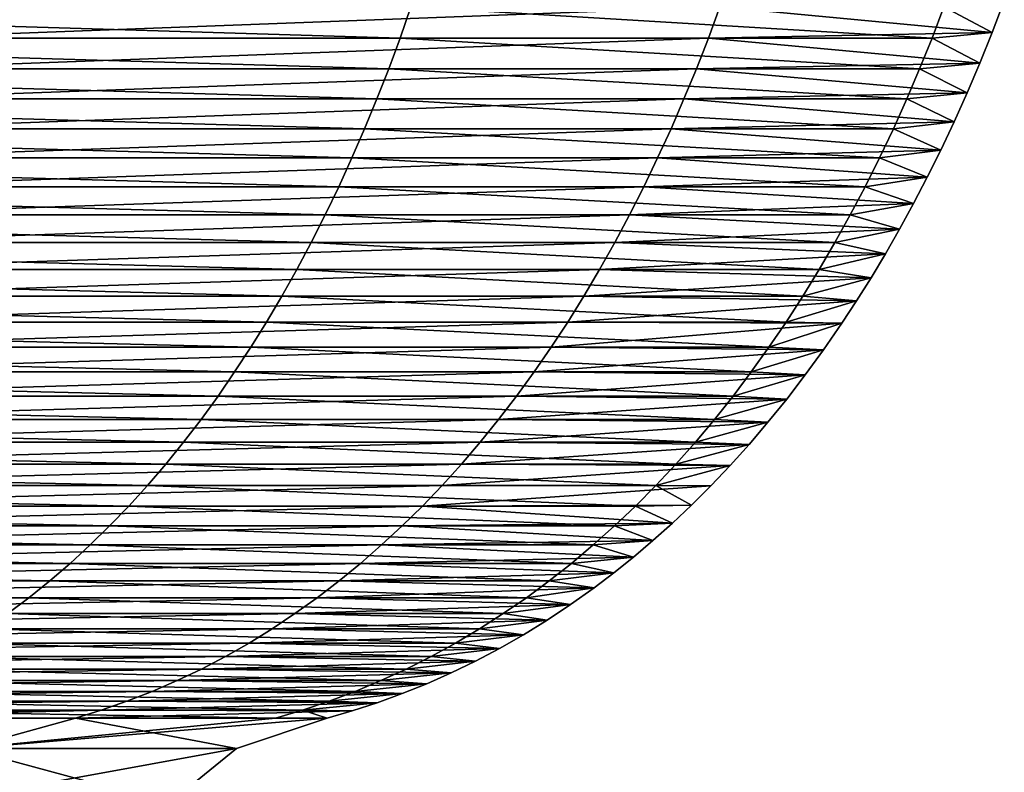
# Model space of a CAD drawing. Units: millimetres. Extents: x -34 to 34, y 0 to 217.
# Drawn here: x 14 to 17, y 130 to 132 of the extents above; entities that cross this region are included whole.
import ezdxf

# ---------------------------------------------------------------- set-up
doc = ezdxf.new("R2010")
doc.units = ezdxf.units.MM
doc.header["$LTSCALE"] = 65.185185
for name, color, linetype in [('309', 7, 'CONTINUOUS'), ('313', 7, 'CONTINUOUS'), ('315', 7, 'CONTINUOUS'), ('316', 7, 'CONTINUOUS')]:
    doc.layers.add(name, color=color, linetype=linetype)

msp = doc.modelspace()

# ---------------------------------------------------------------- linework, layer by layer
at = {"layer": '309', "linetype": 'Continuous'}
for points in [[(16.8489, 131.6204), (16.089, 131.6041, 4.9823), (16.8167, 131.5361), (16.8489, 131.6204)], [(16.0584, 131.5209, 4.9728), (16.089, 131.6041, 4.9823), (13.8658, 131.5209, 9.5046), (16.0584, 131.5209, 4.9728)], [(13.8658, 131.5209, 9.5046), (16.089, 131.6041, 4.9823), (13.8923, 131.6041, 9.5228), (13.8658, 131.5209, 9.5046)], [(16.089, 131.6041, 4.9823), (16.0584, 131.5209, 4.9728), (16.8167, 131.5361), (16.089, 131.6041, 4.9823)], [(16.8167, 131.5361), (16.0584, 131.5209, 4.9728), (16.7835, 131.454), (16.8167, 131.5361)], [(16.0264, 131.439, 4.9629), (16.0584, 131.5209, 4.9728), (13.8382, 131.439, 9.4857), (16.0264, 131.439, 4.9629)], [(13.8382, 131.439, 9.4857), (16.0584, 131.5209, 4.9728), (13.8658, 131.5209, 9.5046), (13.8382, 131.439, 9.4857)], [(16.0584, 131.5209, 4.9728), (16.0264, 131.439, 4.9629), (16.7835, 131.454), (16.0584, 131.5209, 4.9728)], [(16.7835, 131.454), (16.0264, 131.439, 4.9629), (16.7495, 131.3743), (16.7835, 131.454)], [(15.9932, 131.3583, 4.9526), (16.0264, 131.439, 4.9629), (13.8096, 131.3583, 9.4661), (15.9932, 131.3583, 4.9526)], [(13.8096, 131.3583, 9.4661), (16.0264, 131.439, 4.9629), (13.8382, 131.439, 9.4857), (13.8096, 131.3583, 9.4661)], [(16.0264, 131.439, 4.9629), (15.9932, 131.3583, 4.9526), (16.7495, 131.3743), (16.0264, 131.439, 4.9629)], [(16.7495, 131.3743), (15.9932, 131.3583, 4.9526), (16.7148, 131.297), (16.7495, 131.3743)], [(15.9587, 131.2789, 4.9419), (15.9932, 131.3583, 4.9526), (13.7798, 131.2789, 9.4457), (15.9587, 131.2789, 4.9419)], [(13.7798, 131.2789, 9.4457), (15.9932, 131.3583, 4.9526), (13.8096, 131.3583, 9.4661), (13.7798, 131.2789, 9.4457)], [(15.9932, 131.3583, 4.9526), (15.9587, 131.2789, 4.9419), (16.7148, 131.297), (15.9932, 131.3583, 4.9526)], [(16.7148, 131.297), (15.9587, 131.2789, 4.9419), (16.6793, 131.2219), (16.7148, 131.297)], [(15.923, 131.2008, 4.9309), (15.9587, 131.2789, 4.9419), (13.749, 131.2008, 9.4245), (15.923, 131.2008, 4.9309)], [(13.749, 131.2008, 9.4245), (15.9587, 131.2789, 4.9419), (13.7798, 131.2789, 9.4457), (13.749, 131.2008, 9.4245)], [(15.9587, 131.2789, 4.9419), (15.923, 131.2008, 4.9309), (16.6793, 131.2219), (15.9587, 131.2789, 4.9419)], [(16.6793, 131.2219), (15.923, 131.2008, 4.9309), (16.6432, 131.1493), (16.6793, 131.2219)], [(15.886, 131.1241, 4.9194), (15.923, 131.2008, 4.9309), (13.717, 131.1241, 9.4026), (15.886, 131.1241, 4.9194)], [(13.717, 131.1241, 9.4026), (15.923, 131.2008, 4.9309), (13.749, 131.2008, 9.4245), (13.717, 131.1241, 9.4026)], [(15.923, 131.2008, 4.9309), (15.886, 131.1241, 4.9194), (16.6432, 131.1493), (15.923, 131.2008, 4.9309)], [(16.6432, 131.1493), (15.886, 131.1241, 4.9194), (16.6065, 131.0789), (16.6432, 131.1493)], [(15.8478, 131.0488, 4.9076), (15.886, 131.1241, 4.9194), (13.684, 131.0488, 9.38), (15.8478, 131.0488, 4.9076)], [(13.684, 131.0488, 9.38), (15.886, 131.1241, 4.9194), (13.717, 131.1241, 9.4026), (13.684, 131.0488, 9.38)], [(15.886, 131.1241, 4.9194), (15.8478, 131.0488, 4.9076), (16.6065, 131.0789), (15.886, 131.1241, 4.9194)], [(16.6065, 131.0789), (15.8478, 131.0488, 4.9076), (16.5693, 131.0108), (16.6065, 131.0789)], [(15.8084, 130.975, 4.8954), (15.8478, 131.0488, 4.9076), (13.65, 130.975, 9.3567), (15.8084, 130.975, 4.8954)], [(13.65, 130.975, 9.3567), (15.8478, 131.0488, 4.9076), (13.684, 131.0488, 9.38), (13.65, 130.975, 9.3567)], [(15.8478, 131.0488, 4.9076), (15.8084, 130.975, 4.8954), (16.5693, 131.0108), (15.8478, 131.0488, 4.9076)], [(16.5693, 131.0108), (15.8084, 130.975, 4.8954), (16.5315, 130.9448), (16.5693, 131.0108)], [(15.7677, 130.9027, 4.8828), (15.8084, 130.975, 4.8954), (13.6148, 130.9027, 9.3326), (15.7677, 130.9027, 4.8828)], [(13.6148, 130.9027, 9.3326), (15.8084, 130.975, 4.8954), (13.65, 130.975, 9.3567), (13.6148, 130.9027, 9.3326)], [(15.8084, 130.975, 4.8954), (15.7677, 130.9027, 4.8828), (16.5315, 130.9448), (15.8084, 130.975, 4.8954)], [(16.5315, 130.9448), (15.7677, 130.9027, 4.8828), (16.4932, 130.881), (16.5315, 130.9448)], [(15.7258, 130.8319, 4.8698), (15.7677, 130.9027, 4.8828), (13.5787, 130.8319, 9.3078), (15.7258, 130.8319, 4.8698)], [(13.5787, 130.8319, 9.3078), (15.7677, 130.9027, 4.8828), (13.6148, 130.9027, 9.3326), (13.5787, 130.8319, 9.3078)], [(15.7677, 130.9027, 4.8828), (15.7258, 130.8319, 4.8698), (16.4932, 130.881), (15.7677, 130.9027, 4.8828)], [(16.4932, 130.881), (15.7258, 130.8319, 4.8698), (16.4544, 130.8192), (16.4932, 130.881)], [(15.6827, 130.7627, 4.8564), (15.7258, 130.8319, 4.8698), (13.5414, 130.7627, 9.2823), (15.6827, 130.7627, 4.8564)], [(13.5414, 130.7627, 9.2823), (15.7258, 130.8319, 4.8698), (13.5787, 130.8319, 9.3078), (13.5414, 130.7627, 9.2823)], [(15.7258, 130.8319, 4.8698), (15.6827, 130.7627, 4.8564), (16.4544, 130.8192), (15.7258, 130.8319, 4.8698)], [(16.4544, 130.8192), (15.6827, 130.7627, 4.8564), (16.4152, 130.7594), (16.4544, 130.8192)], [(15.6383, 130.6952, 4.8427), (15.6827, 130.7627, 4.8564), (13.5032, 130.6952, 9.256), (15.6383, 130.6952, 4.8427)], [(13.5032, 130.6952, 9.256), (15.6827, 130.7627, 4.8564), (13.5414, 130.7627, 9.2823), (13.5032, 130.6952, 9.256)], [(15.6827, 130.7627, 4.8564), (15.6383, 130.6952, 4.8427), (16.4152, 130.7594), (15.6827, 130.7627, 4.8564)], [(16.4152, 130.7594), (15.6383, 130.6952, 4.8427), (16.3664, 130.6887), (16.4152, 130.7594)], [(15.5928, 130.6293, 4.8286), (15.6383, 130.6952, 4.8427), (13.4638, 130.6293, 9.2291), (15.5928, 130.6293, 4.8286)], [(13.4638, 130.6293, 9.2291), (15.6383, 130.6952, 4.8427), (13.5032, 130.6952, 9.256), (13.4638, 130.6293, 9.2291)], [(15.6383, 130.6952, 4.8427), (15.5928, 130.6293, 4.8286), (16.3664, 130.6887), (15.6383, 130.6952, 4.8427)], [(16.3664, 130.6887), (15.5928, 130.6293, 4.8286), (16.3173, 130.6212), (16.3664, 130.6887)], [(15.546, 130.5651, 4.8141), (15.5928, 130.6293, 4.8286), (13.4235, 130.5651, 9.2014), (15.546, 130.5651, 4.8141)], [(13.4235, 130.5651, 9.2014), (15.5928, 130.6293, 4.8286), (13.4638, 130.6293, 9.2291), (13.4235, 130.5651, 9.2014)], [(15.5928, 130.6293, 4.8286), (15.546, 130.5651, 4.8141), (16.3173, 130.6212), (15.5928, 130.6293, 4.8286)], [(16.3173, 130.6212), (15.546, 130.5651, 4.8141), (16.2677, 130.5566), (16.3173, 130.6212)], [(15.4981, 130.5026, 4.7993), (15.546, 130.5651, 4.8141), (13.3821, 130.5026, 9.173), (15.4981, 130.5026, 4.7993)], [(13.3821, 130.5026, 9.173), (15.546, 130.5651, 4.8141), (13.4235, 130.5651, 9.2014), (13.3821, 130.5026, 9.173)], [(15.546, 130.5651, 4.8141), (15.4981, 130.5026, 4.7993), (16.2677, 130.5566), (15.546, 130.5651, 4.8141)], [(16.2677, 130.5566), (15.4981, 130.5026, 4.7993), (16.2177, 130.4949), (16.2677, 130.5566)], [(15.449, 130.442, 4.7841), (15.4981, 130.5026, 4.7993), (13.3396, 130.442, 9.1439), (15.449, 130.442, 4.7841)], [(13.3396, 130.442, 9.1439), (15.4981, 130.5026, 4.7993), (13.3821, 130.5026, 9.173), (13.3396, 130.442, 9.1439)], [(15.4981, 130.5026, 4.7993), (15.449, 130.442, 4.7841), (16.2177, 130.4949), (15.4981, 130.5026, 4.7993)], [(16.2177, 130.4949), (15.449, 130.442, 4.7841), (16.1674, 130.4358), (16.2177, 130.4949)], [(15.3987, 130.3832, 4.7685), (15.449, 130.442, 4.7841), (13.2962, 130.3832, 9.1142), (15.3987, 130.3832, 4.7685)], [(13.2962, 130.3832, 9.1142), (15.449, 130.442, 4.7841), (13.3396, 130.442, 9.1439), (13.2962, 130.3832, 9.1142)], [(15.449, 130.442, 4.7841), (15.3987, 130.3832, 4.7685), (16.1674, 130.4358), (15.449, 130.442, 4.7841)], [(16.1674, 130.4358), (15.3987, 130.3832, 4.7685), (16.1165, 130.3794), (16.1674, 130.4358)], [(15.3472, 130.3263, 4.7525), (15.3987, 130.3832, 4.7685), (13.2517, 130.3263, 9.0837), (15.3472, 130.3263, 4.7525)], [(13.2517, 130.3263, 9.0837), (15.3987, 130.3832, 4.7685), (13.2962, 130.3832, 9.1142), (13.2517, 130.3263, 9.0837)], [(15.3987, 130.3832, 4.7685), (15.3472, 130.3263, 4.7525), (16.1165, 130.3794), (15.3987, 130.3832, 4.7685)], [(16.1165, 130.3794), (15.3472, 130.3263, 4.7525), (16.0652, 130.3253), (16.1165, 130.3794)], [(15.2945, 130.2713, 4.7362), (15.3472, 130.3263, 4.7525), (13.2063, 130.2713, 9.0525), (15.2945, 130.2713, 4.7362)], [(13.2063, 130.2713, 9.0525), (15.3472, 130.3263, 4.7525), (13.2517, 130.3263, 9.0837), (13.2063, 130.2713, 9.0525)], [(15.3472, 130.3263, 4.7525), (15.2945, 130.2713, 4.7362), (16.0652, 130.3253), (15.3472, 130.3263, 4.7525)], [(16.0652, 130.3253), (15.2945, 130.2713, 4.7362), (16.0138, 130.274), (16.0652, 130.3253)], [(15.2406, 130.2182, 4.7196), (15.2945, 130.2713, 4.7362), (13.1598, 130.2182, 9.0206), (15.2406, 130.2182, 4.7196)], [(13.1598, 130.2182, 9.0206), (15.2945, 130.2713, 4.7362), (13.2063, 130.2713, 9.0525), (13.1598, 130.2182, 9.0206)], [(15.2945, 130.2713, 4.7362), (15.2406, 130.2182, 4.7196), (15.9622, 130.2252), (15.2945, 130.2713, 4.7362)], [(16.0138, 130.274), (15.2945, 130.2713, 4.7362), (15.9622, 130.2252), (16.0138, 130.274)], [(15.1856, 130.1672, 4.7025), (15.2406, 130.2182, 4.7196), (13.1123, 130.1672, 8.9881), (15.1856, 130.1672, 4.7025)], [(13.1123, 130.1672, 8.9881), (15.2406, 130.2182, 4.7196), (13.1598, 130.2182, 9.0206), (13.1123, 130.1672, 8.9881)], [(15.2406, 130.2182, 4.7196), (15.1856, 130.1672, 4.7025), (15.9104, 130.1788), (15.2406, 130.2182, 4.7196)], [(15.9622, 130.2252), (15.2406, 130.2182, 4.7196), (15.9104, 130.1788), (15.9622, 130.2252)], [(15.1295, 130.1182, 4.6851), (15.1856, 130.1672, 4.7025), (13.0638, 130.1182, 8.9548), (15.1295, 130.1182, 4.6851)], [(13.0638, 130.1182, 8.9548), (15.1856, 130.1672, 4.7025), (13.1123, 130.1672, 8.9881), (13.0638, 130.1182, 8.9548)], [(15.1856, 130.1672, 4.7025), (15.1295, 130.1182, 4.6851), (15.8584, 130.1346), (15.1856, 130.1672, 4.7025)], [(15.9104, 130.1788), (15.1856, 130.1672, 4.7025), (15.8584, 130.1346), (15.9104, 130.1788)], [(15.8584, 130.1346), (15.1295, 130.1182, 4.6851), (15.806, 130.0926), (15.8584, 130.1346)], [(15.0722, 130.0713, 4.6674), (15.1295, 130.1182, 4.6851), (13.0143, 130.0713, 8.9209), (15.0722, 130.0713, 4.6674)], [(13.0143, 130.0713, 8.9209), (15.1295, 130.1182, 4.6851), (13.0638, 130.1182, 8.9548), (13.0143, 130.0713, 8.9209)], [(15.1295, 130.1182, 4.6851), (15.0722, 130.0713, 4.6674), (15.806, 130.0926), (15.1295, 130.1182, 4.6851)], [(15.806, 130.0926), (15.0722, 130.0713, 4.6674), (15.7532, 130.0525), (15.806, 130.0926)], [(15.0137, 130.0265, 4.6493), (15.0722, 130.0713, 4.6674), (12.9638, 130.0265, 8.8863), (15.0137, 130.0265, 4.6493)], [(12.9638, 130.0265, 8.8863), (15.0722, 130.0713, 4.6674), (13.0143, 130.0713, 8.9209), (12.9638, 130.0265, 8.8863)], [(15.0722, 130.0713, 4.6674), (15.0137, 130.0265, 4.6493), (15.7532, 130.0525), (15.0722, 130.0713, 4.6674)], [(15.7532, 130.0525), (15.0137, 130.0265, 4.6493), (15.6904, 130.0079), (15.7532, 130.0525)], [(14.9541, 129.9839, 4.6308), (15.0137, 130.0265, 4.6493), (12.9124, 129.9839, 8.851), (14.9541, 129.9839, 4.6308)], [(12.9124, 129.9839, 8.851), (15.0137, 130.0265, 4.6493), (12.9638, 130.0265, 8.8863), (12.9124, 129.9839, 8.851)], [(15.0137, 130.0265, 4.6493), (14.9541, 129.9839, 4.6308), (15.6904, 130.0079), (15.0137, 130.0265, 4.6493)], [(15.6904, 130.0079), (14.9541, 129.9839, 4.6308), (15.6275, 129.9663), (15.6904, 130.0079)], [(14.8934, 129.9435, 4.612), (14.9541, 129.9839, 4.6308), (12.8599, 129.9435, 8.8151), (14.8934, 129.9435, 4.612)], [(12.8599, 129.9435, 8.8151), (14.9541, 129.9839, 4.6308), (12.9124, 129.9839, 8.851), (12.8599, 129.9435, 8.8151)], [(14.9541, 129.9839, 4.6308), (14.8934, 129.9435, 4.612), (15.6275, 129.9663), (14.9541, 129.9839, 4.6308)], [(15.6275, 129.9663), (14.8934, 129.9435, 4.612), (15.5644, 129.9274), (15.6275, 129.9663)], [(14.8315, 129.9054, 4.5929), (14.8934, 129.9435, 4.612), (12.8065, 129.9054, 8.7785), (14.8315, 129.9054, 4.5929)], [(12.8065, 129.9054, 8.7785), (14.8934, 129.9435, 4.612), (12.8599, 129.9435, 8.8151), (12.8065, 129.9054, 8.7785)], [(14.8934, 129.9435, 4.612), (14.8315, 129.9054, 4.5929), (15.5644, 129.9274), (14.8934, 129.9435, 4.612)], [(15.5644, 129.9274), (14.8315, 129.9054, 4.5929), (15.5008, 129.8911), (15.5644, 129.9274)], [(14.7685, 129.8695, 4.5734), (14.8315, 129.9054, 4.5929), (12.7521, 129.8695, 8.7412), (14.7685, 129.8695, 4.5734)], [(12.7521, 129.8695, 8.7412), (14.8315, 129.9054, 4.5929), (12.8065, 129.9054, 8.7785), (12.7521, 129.8695, 8.7412)], [(14.8315, 129.9054, 4.5929), (14.7685, 129.8695, 4.5734), (15.5008, 129.8911), (14.8315, 129.9054, 4.5929)], [(15.5008, 129.8911), (14.7685, 129.8695, 4.5734), (15.4366, 129.8573), (15.5008, 129.8911)], [(14.7044, 129.836, 4.5535), (14.7685, 129.8695, 4.5734), (12.6967, 129.836, 8.7033), (14.7044, 129.836, 4.5535)], [(12.6967, 129.836, 8.7033), (14.7685, 129.8695, 4.5734), (12.7521, 129.8695, 8.7412), (12.6967, 129.836, 8.7033)], [(14.7685, 129.8695, 4.5734), (14.7044, 129.836, 4.5535), (15.4366, 129.8573), (14.7685, 129.8695, 4.5734)], [(15.4366, 129.8573), (14.7044, 129.836, 4.5535), (15.3717, 129.8258), (15.4366, 129.8573)], [(14.6392, 129.8049, 4.5333), (14.7044, 129.836, 4.5535), (12.6404, 129.8049, 8.6646), (14.6392, 129.8049, 4.5333)], [(12.6404, 129.8049, 8.6646), (14.7044, 129.836, 4.5535), (12.6967, 129.836, 8.7033), (12.6404, 129.8049, 8.6646)], [(14.7044, 129.836, 4.5535), (14.6392, 129.8049, 4.5333), (15.3717, 129.8258), (14.7044, 129.836, 4.5535)], [(15.3717, 129.8258), (14.6392, 129.8049, 4.5333), (15.3063, 129.7968), (15.3717, 129.8258)], [(14.5729, 129.7762, 4.5128), (14.6392, 129.8049, 4.5333), (12.5832, 129.7762, 8.6254), (14.5729, 129.7762, 4.5128)], [(12.5832, 129.7762, 8.6254), (14.6392, 129.8049, 4.5333), (12.6404, 129.8049, 8.6646), (12.5832, 129.7762, 8.6254)], [(14.6392, 129.8049, 4.5333), (14.5729, 129.7762, 4.5128), (15.3063, 129.7968), (14.6392, 129.8049, 4.5333)], [(15.3063, 129.7968), (14.5729, 129.7762, 4.5128), (15.2404, 129.7703), (15.3063, 129.7968)], [(14.5054, 129.7499, 4.4919), (14.5729, 129.7762, 4.5128), (12.5249, 129.7499, 8.5855), (14.5054, 129.7499, 4.4919)], [(12.5249, 129.7499, 8.5855), (14.5729, 129.7762, 4.5128), (12.5832, 129.7762, 8.6254), (12.5249, 129.7499, 8.5855)], [(14.5729, 129.7762, 4.5128), (14.5054, 129.7499, 4.4919), (15.2404, 129.7703), (14.5729, 129.7762, 4.5128)], [(15.2404, 129.7703), (14.5054, 129.7499, 4.4919), (15.1741, 129.7461), (15.2404, 129.7703)], [(14.4369, 129.7262, 4.4707), (14.5054, 129.7499, 4.4919), (12.4658, 129.7262, 8.5449), (14.4369, 129.7262, 4.4707)], [(12.4658, 129.7262, 8.5449), (14.5054, 129.7499, 4.4919), (12.5249, 129.7499, 8.5855), (12.4658, 129.7262, 8.5449)], [(14.5054, 129.7499, 4.4919), (14.4369, 129.7262, 4.4707), (15.1741, 129.7461), (14.5054, 129.7499, 4.4919)], [(15.1741, 129.7461), (14.4369, 129.7262, 4.4707), (15.1074, 129.7244), (15.1741, 129.7461)], [(13.5508, 129.705, 6.526), (14.4369, 129.7262, 4.4707), (12.4052, 129.705, 8.5044), (13.5508, 129.705, 6.526)], [(12.4052, 129.705, 8.5044), (14.4369, 129.7262, 4.4707), (12.4658, 129.7262, 8.5449), (12.4052, 129.705, 8.5044)], [(14.3678, 129.705, 4.4475), (14.4369, 129.7262, 4.4707), (13.5508, 129.705, 6.526), (14.3678, 129.705, 4.4475)], [(14.4369, 129.7262, 4.4707), (14.3678, 129.705, 4.4475), (15.1074, 129.7244), (14.4369, 129.7262, 4.4707)], [(14.3678, 129.705, 4.4475), (15.0404, 129.705), (15.1074, 129.7244), (14.3678, 129.705, 4.4475)]]:
    msp.add_3dface(points, dxfattribs=at)
at = {"layer": '313', "linetype": 'Continuous'}
for points in [[(16.8489, 131.6204), (16.8167, 131.5361), (16.6876, 131.6041, -2.2811), (16.8489, 131.6204)], [(12.4475, 131.5209, -11.2987), (12.4712, 131.6041, -11.3203), (15.2348, 131.5209, -7.1064), (12.4475, 131.5209, -11.2987)], [(15.2348, 131.5209, -7.1064), (12.4712, 131.6041, -11.3203), (15.2639, 131.6041, -7.1199), (15.2348, 131.5209, -7.1064)], [(15.2348, 131.5209, -7.1064), (15.2639, 131.6041, -7.1199), (16.6558, 131.5209, -2.2767), (15.2348, 131.5209, -7.1064)], [(16.6558, 131.5209, -2.2767), (15.2639, 131.6041, -7.1199), (16.6876, 131.6041, -2.2811), (16.6558, 131.5209, -2.2767)], [(16.8167, 131.5361), (16.6558, 131.5209, -2.2767), (16.6876, 131.6041, -2.2811), (16.8167, 131.5361)], [(16.8167, 131.5361), (16.7835, 131.454), (16.6558, 131.5209, -2.2767), (16.8167, 131.5361)], [(12.4227, 131.439, -11.2762), (12.4475, 131.5209, -11.2987), (15.2045, 131.439, -7.0922), (12.4227, 131.439, -11.2762)], [(15.2045, 131.439, -7.0922), (12.4475, 131.5209, -11.2987), (15.2348, 131.5209, -7.1064), (15.2045, 131.439, -7.0922)], [(15.2045, 131.439, -7.0922), (15.2348, 131.5209, -7.1064), (16.6227, 131.439, -2.2722), (15.2045, 131.439, -7.0922)], [(16.6227, 131.439, -2.2722), (15.2348, 131.5209, -7.1064), (16.6558, 131.5209, -2.2767), (16.6227, 131.439, -2.2722)], [(16.7835, 131.454), (16.6227, 131.439, -2.2722), (16.6558, 131.5209, -2.2767), (16.7835, 131.454)], [(16.7835, 131.454), (16.7495, 131.3743), (16.6227, 131.439, -2.2722), (16.7835, 131.454)], [(12.3969, 131.3583, -11.2528), (12.4227, 131.439, -11.2762), (15.173, 131.3583, -7.0775), (12.3969, 131.3583, -11.2528)], [(15.173, 131.3583, -7.0775), (12.4227, 131.439, -11.2762), (15.2045, 131.439, -7.0922), (15.173, 131.3583, -7.0775)], [(15.173, 131.3583, -7.0775), (15.2045, 131.439, -7.0922), (16.5882, 131.3583, -2.2675), (15.173, 131.3583, -7.0775)], [(16.5882, 131.3583, -2.2675), (15.2045, 131.439, -7.0922), (16.6227, 131.439, -2.2722), (16.5882, 131.3583, -2.2675)], [(16.7495, 131.3743), (16.5882, 131.3583, -2.2675), (16.6227, 131.439, -2.2722), (16.7495, 131.3743)], [(16.7495, 131.3743), (16.7148, 131.297), (16.5882, 131.3583, -2.2675), (16.7495, 131.3743)], [(12.3702, 131.2789, -11.2286), (12.3969, 131.3583, -11.2528), (15.1403, 131.2789, -7.0623), (12.3702, 131.2789, -11.2286)], [(15.1403, 131.2789, -7.0623), (12.3969, 131.3583, -11.2528), (15.173, 131.3583, -7.0775), (15.1403, 131.2789, -7.0623)], [(15.1403, 131.2789, -7.0623), (15.173, 131.3583, -7.0775), (16.5525, 131.2789, -2.2626), (15.1403, 131.2789, -7.0623)], [(16.5525, 131.2789, -2.2626), (15.173, 131.3583, -7.0775), (16.5882, 131.3583, -2.2675), (16.5525, 131.2789, -2.2626)], [(16.7148, 131.297), (16.5525, 131.2789, -2.2626), (16.5882, 131.3583, -2.2675), (16.7148, 131.297)], [(16.7148, 131.297), (16.6793, 131.2219), (16.5525, 131.2789, -2.2626), (16.7148, 131.297)], [(12.3425, 131.2008, -11.2034), (12.3702, 131.2789, -11.2286), (15.1064, 131.2008, -7.0465), (12.3425, 131.2008, -11.2034)], [(15.1064, 131.2008, -7.0465), (12.3702, 131.2789, -11.2286), (15.1403, 131.2789, -7.0623), (15.1064, 131.2008, -7.0465)], [(15.1064, 131.2008, -7.0465), (15.1403, 131.2789, -7.0623), (16.5154, 131.2008, -2.2575), (15.1064, 131.2008, -7.0465)], [(16.5154, 131.2008, -2.2575), (15.1403, 131.2789, -7.0623), (16.5525, 131.2789, -2.2626), (16.5154, 131.2008, -2.2575)], [(16.6793, 131.2219), (16.5154, 131.2008, -2.2575), (16.5525, 131.2789, -2.2626), (16.6793, 131.2219)], [(16.6793, 131.2219), (16.6432, 131.1493), (16.5154, 131.2008, -2.2575), (16.6793, 131.2219)], [(12.3139, 131.1241, -11.1774), (12.3425, 131.2008, -11.2034), (15.0713, 131.1241, -7.0301), (12.3139, 131.1241, -11.1774)], [(15.0713, 131.1241, -7.0301), (12.3425, 131.2008, -11.2034), (15.1064, 131.2008, -7.0465), (15.0713, 131.1241, -7.0301)], [(15.0713, 131.1241, -7.0301), (15.1064, 131.2008, -7.0465), (16.4771, 131.1241, -2.2523), (15.0713, 131.1241, -7.0301)], [(16.4771, 131.1241, -2.2523), (15.1064, 131.2008, -7.0465), (16.5154, 131.2008, -2.2575), (16.4771, 131.1241, -2.2523)], [(16.6432, 131.1493), (16.4771, 131.1241, -2.2523), (16.5154, 131.2008, -2.2575), (16.6432, 131.1493)], [(16.6432, 131.1493), (16.6065, 131.0789), (16.4771, 131.1241, -2.2523), (16.6432, 131.1493)], [(12.2843, 131.0488, -11.1505), (12.3139, 131.1241, -11.1774), (15.035, 131.0488, -7.0132), (12.2843, 131.0488, -11.1505)], [(15.035, 131.0488, -7.0132), (12.3139, 131.1241, -11.1774), (15.0713, 131.1241, -7.0301), (15.035, 131.0488, -7.0132)], [(15.035, 131.0488, -7.0132), (15.0713, 131.1241, -7.0301), (16.4374, 131.0488, -2.2469), (15.035, 131.0488, -7.0132)], [(16.4374, 131.0488, -2.2469), (15.0713, 131.1241, -7.0301), (16.4771, 131.1241, -2.2523), (16.4374, 131.0488, -2.2469)], [(16.6065, 131.0789), (16.4374, 131.0488, -2.2469), (16.4771, 131.1241, -2.2523), (16.6065, 131.0789)], [(16.6065, 131.0789), (16.5693, 131.0108), (16.4374, 131.0488, -2.2469), (16.6065, 131.0789)], [(12.2537, 130.975, -11.1228), (12.2843, 131.0488, -11.1505), (14.9976, 130.975, -6.9957), (12.2537, 130.975, -11.1228)], [(14.9976, 130.975, -6.9957), (12.2843, 131.0488, -11.1505), (15.035, 131.0488, -7.0132), (14.9976, 130.975, -6.9957)], [(14.9976, 130.975, -6.9957), (15.035, 131.0488, -7.0132), (16.3965, 130.975, -2.2413), (14.9976, 130.975, -6.9957)], [(16.3965, 130.975, -2.2413), (15.035, 131.0488, -7.0132), (16.4374, 131.0488, -2.2469), (16.3965, 130.975, -2.2413)], [(16.5693, 131.0108), (16.3965, 130.975, -2.2413), (16.4374, 131.0488, -2.2469), (16.5693, 131.0108)], [(16.5693, 131.0108), (16.5315, 130.9448), (16.3965, 130.975, -2.2413), (16.5693, 131.0108)], [(12.2221, 130.9027, -11.0942), (12.2537, 130.975, -11.1228), (14.959, 130.9027, -6.9777), (12.2221, 130.9027, -11.0942)], [(14.959, 130.9027, -6.9777), (12.2537, 130.975, -11.1228), (14.9976, 130.975, -6.9957), (14.959, 130.9027, -6.9777)], [(14.959, 130.9027, -6.9777), (14.9976, 130.975, -6.9957), (16.3543, 130.9027, -2.2355), (14.959, 130.9027, -6.9777)], [(16.3543, 130.9027, -2.2355), (14.9976, 130.975, -6.9957), (16.3965, 130.975, -2.2413), (16.3543, 130.9027, -2.2355)], [(16.5315, 130.9448), (16.3543, 130.9027, -2.2355), (16.3965, 130.975, -2.2413), (16.5315, 130.9448)], [(16.5315, 130.9448), (16.4932, 130.881), (16.3543, 130.9027, -2.2355), (16.5315, 130.9448)], [(12.1897, 130.8319, -11.0647), (12.2221, 130.9027, -11.0942), (14.9193, 130.8319, -6.9592), (12.1897, 130.8319, -11.0647)], [(14.9193, 130.8319, -6.9592), (12.2221, 130.9027, -11.0942), (14.959, 130.9027, -6.9777), (14.9193, 130.8319, -6.9592)], [(14.9193, 130.8319, -6.9592), (14.959, 130.9027, -6.9777), (16.3109, 130.8319, -2.2296), (14.9193, 130.8319, -6.9592)], [(16.3109, 130.8319, -2.2296), (14.959, 130.9027, -6.9777), (16.3543, 130.9027, -2.2355), (16.3109, 130.8319, -2.2296)], [(16.4932, 130.881), (16.3109, 130.8319, -2.2296), (16.3543, 130.9027, -2.2355), (16.4932, 130.881)], [(16.4932, 130.881), (16.4544, 130.8192), (16.3109, 130.8319, -2.2296), (16.4932, 130.881)], [(12.1562, 130.7627, -11.0343), (12.1897, 130.8319, -11.0647), (14.8784, 130.7627, -6.9401), (12.1562, 130.7627, -11.0343)], [(14.8784, 130.7627, -6.9401), (12.1897, 130.8319, -11.0647), (14.9193, 130.8319, -6.9592), (14.8784, 130.7627, -6.9401)], [(14.8784, 130.7627, -6.9401), (14.9193, 130.8319, -6.9592), (16.2661, 130.7627, -2.2234), (14.8784, 130.7627, -6.9401)], [(16.2661, 130.7627, -2.2234), (14.9193, 130.8319, -6.9592), (16.3109, 130.8319, -2.2296), (16.2661, 130.7627, -2.2234)], [(16.4544, 130.8192), (16.2661, 130.7627, -2.2234), (16.3109, 130.8319, -2.2296), (16.4544, 130.8192)], [(16.4544, 130.8192), (16.4152, 130.7594), (16.2661, 130.7627, -2.2234), (16.4544, 130.8192)], [(12.1219, 130.6952, -11.0031), (12.1562, 130.7627, -11.0343), (14.8363, 130.6952, -6.9205), (12.1219, 130.6952, -11.0031)], [(14.8363, 130.6952, -6.9205), (12.1562, 130.7627, -11.0343), (14.8784, 130.7627, -6.9401), (14.8363, 130.6952, -6.9205)], [(14.8363, 130.6952, -6.9205), (14.8784, 130.7627, -6.9401), (16.2201, 130.6952, -2.2172), (14.8363, 130.6952, -6.9205)], [(16.2201, 130.6952, -2.2172), (14.8784, 130.7627, -6.9401), (16.2661, 130.7627, -2.2234), (16.2201, 130.6952, -2.2172)], [(16.4152, 130.7594), (16.2201, 130.6952, -2.2172), (16.2661, 130.7627, -2.2234), (16.4152, 130.7594)], [(16.4152, 130.7594), (16.3664, 130.6887), (16.2201, 130.6952, -2.2172), (16.4152, 130.7594)], [(12.0866, 130.6293, -10.9711), (12.1219, 130.6952, -11.0031), (14.7931, 130.6293, -6.9003), (12.0866, 130.6293, -10.9711)], [(14.7931, 130.6293, -6.9003), (12.1219, 130.6952, -11.0031), (14.8363, 130.6952, -6.9205), (14.7931, 130.6293, -6.9003)], [(14.7931, 130.6293, -6.9003), (14.8363, 130.6952, -6.9205), (16.1729, 130.6293, -2.2107), (14.7931, 130.6293, -6.9003)], [(16.1729, 130.6293, -2.2107), (14.8363, 130.6952, -6.9205), (16.2201, 130.6952, -2.2172), (16.1729, 130.6293, -2.2107)], [(16.3664, 130.6887), (16.1729, 130.6293, -2.2107), (16.2201, 130.6952, -2.2172), (16.3664, 130.6887)], [(16.3664, 130.6887), (16.3173, 130.6212), (16.1729, 130.6293, -2.2107), (16.3664, 130.6887)], [(12.0503, 130.5651, -10.9382), (12.0866, 130.6293, -10.9711), (14.7488, 130.5651, -6.8796), (12.0503, 130.5651, -10.9382)], [(14.7488, 130.5651, -6.8796), (12.0866, 130.6293, -10.9711), (14.7931, 130.6293, -6.9003), (14.7488, 130.5651, -6.8796)], [(14.7488, 130.5651, -6.8796), (14.7931, 130.6293, -6.9003), (16.1244, 130.5651, -2.2041), (14.7488, 130.5651, -6.8796)], [(16.1244, 130.5651, -2.2041), (14.7931, 130.6293, -6.9003), (16.1729, 130.6293, -2.2107), (16.1244, 130.5651, -2.2041)], [(16.3173, 130.6212), (16.1244, 130.5651, -2.2041), (16.1729, 130.6293, -2.2107), (16.3173, 130.6212)], [(16.3173, 130.6212), (16.2677, 130.5566), (16.1244, 130.5651, -2.2041), (16.3173, 130.6212)], [(12.0132, 130.5026, -10.9045), (12.0503, 130.5651, -10.9382), (14.7033, 130.5026, -6.8584), (12.0132, 130.5026, -10.9045)], [(14.7033, 130.5026, -6.8584), (12.0503, 130.5651, -10.9382), (14.7488, 130.5651, -6.8796), (14.7033, 130.5026, -6.8584)], [(14.7033, 130.5026, -6.8584), (14.7488, 130.5651, -6.8796), (16.0747, 130.5026, -2.1973), (14.7033, 130.5026, -6.8584)], [(16.0747, 130.5026, -2.1973), (14.7488, 130.5651, -6.8796), (16.1244, 130.5651, -2.2041), (16.0747, 130.5026, -2.1973)], [(16.2677, 130.5566), (16.0747, 130.5026, -2.1973), (16.1244, 130.5651, -2.2041), (16.2677, 130.5566)], [(16.2677, 130.5566), (16.2177, 130.4949), (16.0747, 130.5026, -2.1973), (16.2677, 130.5566)], [(11.9751, 130.442, -10.8699), (12.0132, 130.5026, -10.9045), (14.6567, 130.442, -6.8367), (11.9751, 130.442, -10.8699)], [(14.6567, 130.442, -6.8367), (12.0132, 130.5026, -10.9045), (14.7033, 130.5026, -6.8584), (14.6567, 130.442, -6.8367)], [(14.6567, 130.442, -6.8367), (14.7033, 130.5026, -6.8584), (16.0237, 130.442, -2.1903), (14.6567, 130.442, -6.8367)], [(16.0237, 130.442, -2.1903), (14.7033, 130.5026, -6.8584), (16.0747, 130.5026, -2.1973), (16.0237, 130.442, -2.1903)], [(16.2177, 130.4949), (16.0237, 130.442, -2.1903), (16.0747, 130.5026, -2.1973), (16.2177, 130.4949)], [(16.2177, 130.4949), (16.1674, 130.4358), (16.0237, 130.442, -2.1903), (16.2177, 130.4949)], [(11.9361, 130.3832, -10.8345), (11.9751, 130.442, -10.8699), (14.6089, 130.3832, -6.8144), (11.9361, 130.3832, -10.8345)], [(14.6089, 130.3832, -6.8144), (11.9751, 130.442, -10.8699), (14.6567, 130.442, -6.8367), (14.6089, 130.3832, -6.8144)], [(14.6089, 130.3832, -6.8144), (14.6567, 130.442, -6.8367), (15.9716, 130.3832, -2.1832), (14.6089, 130.3832, -6.8144)], [(15.9716, 130.3832, -2.1832), (14.6567, 130.442, -6.8367), (16.0237, 130.442, -2.1903), (15.9716, 130.3832, -2.1832)], [(16.1674, 130.4358), (15.9716, 130.3832, -2.1832), (16.0237, 130.442, -2.1903), (16.1674, 130.4358)], [(16.1674, 130.4358), (16.1165, 130.3794), (15.9716, 130.3832, -2.1832), (16.1674, 130.4358)], [(11.8962, 130.3263, -10.7983), (11.9361, 130.3832, -10.8345), (14.5601, 130.3263, -6.7916), (11.8962, 130.3263, -10.7983)], [(14.5601, 130.3263, -6.7916), (11.9361, 130.3832, -10.8345), (14.6089, 130.3832, -6.8144), (14.5601, 130.3263, -6.7916)], [(14.5601, 130.3263, -6.7916), (14.6089, 130.3832, -6.8144), (15.9181, 130.3263, -2.1759), (14.5601, 130.3263, -6.7916)], [(15.9181, 130.3263, -2.1759), (14.6089, 130.3832, -6.8144), (15.9716, 130.3832, -2.1832), (15.9181, 130.3263, -2.1759)], [(16.1165, 130.3794), (15.9181, 130.3263, -2.1759), (15.9716, 130.3832, -2.1832), (16.1165, 130.3794)], [(16.1165, 130.3794), (16.0652, 130.3253), (15.9181, 130.3263, -2.1759), (16.1165, 130.3794)], [(11.8553, 130.2713, -10.7612), (11.8962, 130.3263, -10.7983), (14.5101, 130.2713, -6.7683), (11.8553, 130.2713, -10.7612)], [(14.5101, 130.2713, -6.7683), (11.8962, 130.3263, -10.7983), (14.5601, 130.3263, -6.7916), (14.5101, 130.2713, -6.7683)], [(14.5101, 130.2713, -6.7683), (14.5601, 130.3263, -6.7916), (15.8635, 130.2713, -2.1684), (14.5101, 130.2713, -6.7683)], [(15.8635, 130.2713, -2.1684), (14.5601, 130.3263, -6.7916), (15.9181, 130.3263, -2.1759), (15.8635, 130.2713, -2.1684)], [(16.0138, 130.274), (15.8635, 130.2713, -2.1684), (15.9181, 130.3263, -2.1759), (16.0138, 130.274)], [(16.0652, 130.3253), (16.0138, 130.274), (15.9181, 130.3263, -2.1759), (16.0652, 130.3253)], [(11.8136, 130.2182, -10.7233), (11.8553, 130.2713, -10.7612), (14.459, 130.2182, -6.7445), (11.8136, 130.2182, -10.7233)], [(14.459, 130.2182, -6.7445), (11.8553, 130.2713, -10.7612), (14.5101, 130.2713, -6.7683), (14.459, 130.2182, -6.7445)], [(14.459, 130.2182, -6.7445), (14.5101, 130.2713, -6.7683), (15.8077, 130.2182, -2.1608), (14.459, 130.2182, -6.7445)], [(15.8077, 130.2182, -2.1608), (14.5101, 130.2713, -6.7683), (15.8635, 130.2713, -2.1684), (15.8077, 130.2182, -2.1608)], [(15.9622, 130.2252), (15.8077, 130.2182, -2.1608), (15.8635, 130.2713, -2.1684), (15.9622, 130.2252)], [(16.0138, 130.274), (15.9622, 130.2252), (15.8635, 130.2713, -2.1684), (16.0138, 130.274)], [(11.771, 130.1672, -10.6846), (11.8136, 130.2182, -10.7233), (14.4068, 130.1672, -6.7202), (11.771, 130.1672, -10.6846)], [(14.4068, 130.1672, -6.7202), (11.8136, 130.2182, -10.7233), (14.459, 130.2182, -6.7445), (14.4068, 130.1672, -6.7202)], [(14.4068, 130.1672, -6.7202), (14.459, 130.2182, -6.7445), (15.7506, 130.1672, -2.153), (14.4068, 130.1672, -6.7202)], [(15.7506, 130.1672, -2.153), (14.459, 130.2182, -6.7445), (15.8077, 130.2182, -2.1608), (15.7506, 130.1672, -2.153)], [(15.9104, 130.1788), (15.7506, 130.1672, -2.153), (15.8077, 130.2182, -2.1608), (15.9104, 130.1788)], [(15.9622, 130.2252), (15.9104, 130.1788), (15.8077, 130.2182, -2.1608), (15.9622, 130.2252)], [(11.7274, 130.1182, -10.6451), (11.771, 130.1672, -10.6846), (14.3536, 130.1182, -6.6953), (11.7274, 130.1182, -10.6451)], [(14.3536, 130.1182, -6.6953), (11.771, 130.1672, -10.6846), (14.4068, 130.1672, -6.7202), (14.3536, 130.1182, -6.6953)], [(14.3536, 130.1182, -6.6953), (14.4068, 130.1672, -6.7202), (15.6924, 130.1182, -2.145), (14.3536, 130.1182, -6.6953)], [(15.6924, 130.1182, -2.145), (14.4068, 130.1672, -6.7202), (15.7506, 130.1672, -2.153), (15.6924, 130.1182, -2.145)], [(15.8584, 130.1346), (15.6924, 130.1182, -2.145), (15.7506, 130.1672, -2.153), (15.8584, 130.1346)], [(15.9104, 130.1788), (15.8584, 130.1346), (15.7506, 130.1672, -2.153), (15.9104, 130.1788)], [(15.8584, 130.1346), (15.806, 130.0926), (15.6924, 130.1182, -2.145), (15.8584, 130.1346)], [(11.683, 130.0713, -10.6048), (11.7274, 130.1182, -10.6451), (14.2992, 130.0713, -6.6699), (11.683, 130.0713, -10.6048)], [(14.2992, 130.0713, -6.6699), (11.7274, 130.1182, -10.6451), (14.3536, 130.1182, -6.6953), (14.2992, 130.0713, -6.6699)], [(14.2992, 130.0713, -6.6699), (14.3536, 130.1182, -6.6953), (15.6329, 130.0713, -2.1369), (14.2992, 130.0713, -6.6699)], [(15.6329, 130.0713, -2.1369), (14.3536, 130.1182, -6.6953), (15.6924, 130.1182, -2.145), (15.6329, 130.0713, -2.1369)], [(15.806, 130.0926), (15.6329, 130.0713, -2.1369), (15.6924, 130.1182, -2.145), (15.806, 130.0926)], [(15.806, 130.0926), (15.7532, 130.0525), (15.6329, 130.0713, -2.1369), (15.806, 130.0926)], [(11.6377, 130.0265, -10.5637), (11.683, 130.0713, -10.6048), (14.2437, 130.0265, -6.6441), (11.6377, 130.0265, -10.5637)], [(14.2437, 130.0265, -6.6441), (11.683, 130.0713, -10.6048), (14.2992, 130.0713, -6.6699), (14.2437, 130.0265, -6.6441)], [(14.2437, 130.0265, -6.6441), (14.2992, 130.0713, -6.6699), (15.5723, 130.0265, -2.1286), (14.2437, 130.0265, -6.6441)], [(15.5723, 130.0265, -2.1286), (14.2992, 130.0713, -6.6699), (15.6329, 130.0713, -2.1369), (15.5723, 130.0265, -2.1286)], [(15.7532, 130.0525), (15.5723, 130.0265, -2.1286), (15.6329, 130.0713, -2.1369), (15.7532, 130.0525)], [(15.7532, 130.0525), (15.6904, 130.0079), (15.5723, 130.0265, -2.1286), (15.7532, 130.0525)], [(14.1872, 129.9839, -6.6177), (11.6377, 130.0265, -10.5637), (14.2437, 130.0265, -6.6441), (14.1872, 129.9839, -6.6177)], [(14.1872, 129.9839, -6.6177), (14.2437, 130.0265, -6.6441), (15.5105, 129.9839, -2.1202), (14.1872, 129.9839, -6.6177)], [(15.5105, 129.9839, -2.1202), (14.2437, 130.0265, -6.6441), (15.5723, 130.0265, -2.1286), (15.5105, 129.9839, -2.1202)], [(15.6904, 130.0079), (15.5105, 129.9839, -2.1202), (15.5723, 130.0265, -2.1286), (15.6904, 130.0079)], [(15.6904, 130.0079), (15.6275, 129.9663), (15.5105, 129.9839, -2.1202), (15.6904, 130.0079)], [(14.1296, 129.9435, -6.5908), (14.1872, 129.9839, -6.6177), (15.4475, 129.9435, -2.1115), (14.1296, 129.9435, -6.5908)], [(15.4475, 129.9435, -2.1115), (14.1872, 129.9839, -6.6177), (15.5105, 129.9839, -2.1202), (15.4475, 129.9435, -2.1115)], [(15.6275, 129.9663), (15.4475, 129.9435, -2.1115), (15.5105, 129.9839, -2.1202), (15.6275, 129.9663)], [(15.6275, 129.9663), (15.5644, 129.9274), (15.4475, 129.9435, -2.1115), (15.6275, 129.9663)], [(14.0709, 129.9054, -6.5634), (14.1296, 129.9435, -6.5908), (15.3833, 129.9054, -2.1028), (14.0709, 129.9054, -6.5634)], [(15.3833, 129.9054, -2.1028), (14.1296, 129.9435, -6.5908), (15.4475, 129.9435, -2.1115), (15.3833, 129.9054, -2.1028)], [(15.5644, 129.9274), (15.3833, 129.9054, -2.1028), (15.4475, 129.9435, -2.1115), (15.5644, 129.9274)], [(15.5644, 129.9274), (15.5008, 129.8911), (15.3833, 129.9054, -2.1028), (15.5644, 129.9274)], [(14.0111, 129.8695, -6.5356), (14.0709, 129.9054, -6.5634), (15.318, 129.8695, -2.0938), (14.0111, 129.8695, -6.5356)], [(15.318, 129.8695, -2.0938), (14.0709, 129.9054, -6.5634), (15.3833, 129.9054, -2.1028), (15.318, 129.8695, -2.0938)], [(15.5008, 129.8911), (15.318, 129.8695, -2.0938), (15.3833, 129.9054, -2.1028), (15.5008, 129.8911)], [(15.5008, 129.8911), (15.4366, 129.8573), (15.318, 129.8695, -2.0938), (15.5008, 129.8911)], [(13.9503, 129.836, -6.5072), (14.0111, 129.8695, -6.5356), (15.2515, 129.836, -2.0848), (13.9503, 129.836, -6.5072)], [(15.2515, 129.836, -2.0848), (14.0111, 129.8695, -6.5356), (15.318, 129.8695, -2.0938), (15.2515, 129.836, -2.0848)], [(15.4366, 129.8573), (15.2515, 129.836, -2.0848), (15.318, 129.8695, -2.0938), (15.4366, 129.8573)], [(15.4366, 129.8573), (15.3717, 129.8258), (15.2515, 129.836, -2.0848), (15.4366, 129.8573)], [(13.8884, 129.8049, -6.4783), (13.9503, 129.836, -6.5072), (15.1838, 129.8049, -2.0755), (13.8884, 129.8049, -6.4783)], [(15.1838, 129.8049, -2.0755), (13.9503, 129.836, -6.5072), (15.2515, 129.836, -2.0848), (15.1838, 129.8049, -2.0755)], [(15.3717, 129.8258), (15.1838, 129.8049, -2.0755), (15.2515, 129.836, -2.0848), (15.3717, 129.8258)], [(15.3717, 129.8258), (15.3063, 129.7968), (15.1838, 129.8049, -2.0755), (15.3717, 129.8258)], [(13.8255, 129.7762, -6.449), (13.8884, 129.8049, -6.4783), (15.115, 129.7762, -2.0661), (13.8255, 129.7762, -6.449)], [(15.115, 129.7762, -2.0661), (13.8884, 129.8049, -6.4783), (15.1838, 129.8049, -2.0755), (15.115, 129.7762, -2.0661)], [(15.3063, 129.7968), (15.115, 129.7762, -2.0661), (15.1838, 129.8049, -2.0755), (15.3063, 129.7968)], [(15.3063, 129.7968), (15.2404, 129.7703), (15.115, 129.7762, -2.0661), (15.3063, 129.7968)], [(13.7615, 129.7499, -6.4191), (13.8255, 129.7762, -6.449), (15.0451, 129.7499, -2.0565), (13.7615, 129.7499, -6.4191)], [(15.0451, 129.7499, -2.0565), (13.8255, 129.7762, -6.449), (15.115, 129.7762, -2.0661), (15.0451, 129.7499, -2.0565)], [(15.2404, 129.7703), (15.0451, 129.7499, -2.0565), (15.115, 129.7762, -2.0661), (15.2404, 129.7703)], [(15.2404, 129.7703), (15.1741, 129.7461), (15.0451, 129.7499, -2.0565), (15.2404, 129.7703)], [(13.6965, 129.7262, -6.3888), (13.7615, 129.7499, -6.4191), (14.974, 129.7262, -2.0468), (13.6965, 129.7262, -6.3888)], [(14.974, 129.7262, -2.0468), (13.7615, 129.7499, -6.4191), (15.0451, 129.7499, -2.0565), (14.974, 129.7262, -2.0468)], [(15.1741, 129.7461), (14.974, 129.7262, -2.0468), (15.0451, 129.7499, -2.0565), (15.1741, 129.7461)], [(15.1741, 129.7461), (15.1074, 129.7244), (14.974, 129.7262, -2.0468), (15.1741, 129.7461)], [(13.6305, 129.705, -6.3579), (13.6965, 129.7262, -6.3888), (14.9022, 129.705, -2.0342), (13.6305, 129.705, -6.3579)], [(14.9022, 129.705, -2.0342), (13.6965, 129.7262, -6.3888), (14.974, 129.7262, -2.0468), (14.9022, 129.705, -2.0342)], [(15.0404, 129.705), (14.9022, 129.705, -2.0342), (14.974, 129.7262, -2.0468), (15.0404, 129.705)], [(15.1074, 129.7244), (15.0404, 129.705), (14.974, 129.7262, -2.0468), (15.1074, 129.7244)]]:
    msp.add_3dface(points, dxfattribs=at)
at = {"layer": '315', "linetype": 'Continuous'}
for points in [[(14.3678, 129.705, 4.4475), (13.5508, 129.705, 6.526), (14.0737, 129.6234, 4.5731), (14.3678, 129.705, 4.4475)], [(14.7981, 129.6234, 0), (14.3678, 129.705, 4.4475), (14.0737, 129.6234, 4.5731), (14.7981, 129.6234, 0)], [(15.0404, 129.705), (14.3678, 129.705, 4.4475), (14.7981, 129.6234, 0), (15.0404, 129.705)], [(14.6175, 129.4769, 0), (14.0737, 129.6234, 4.5731), (13.888, 129.4579, 4.5128), (14.6175, 129.4769, 0)], [(14.7981, 129.6234, 0), (14.0737, 129.6234, 4.5731), (14.6175, 129.4769, 0), (14.7981, 129.6234, 0)]]:
    msp.add_3dface(points, dxfattribs=at)
at = {"layer": '316', "linetype": 'Continuous'}
for points in [[(13.6305, 129.705, -6.3579), (14.9022, 129.705, -2.0342), (14.0738, 129.6234, -4.5732), (13.6305, 129.705, -6.3579)], [(14.9022, 129.705, -2.0342), (15.0404, 129.705), (14.0738, 129.6234, -4.5732), (14.9022, 129.705, -2.0342)], [(15.0404, 129.705), (14.7981, 129.6234, 0), (14.0738, 129.6234, -4.5732), (15.0404, 129.705)], [(14.7981, 129.6234, 0), (14.6175, 129.4769, 0), (13.888, 129.4579, -4.5128), (14.7981, 129.6234, 0)], [(14.0738, 129.6234, -4.5732), (14.7981, 129.6234, 0), (13.888, 129.4579, -4.5128), (14.0738, 129.6234, -4.5732)]]:
    msp.add_3dface(points, dxfattribs=at)

doc.saveas('drawing.dxf')
